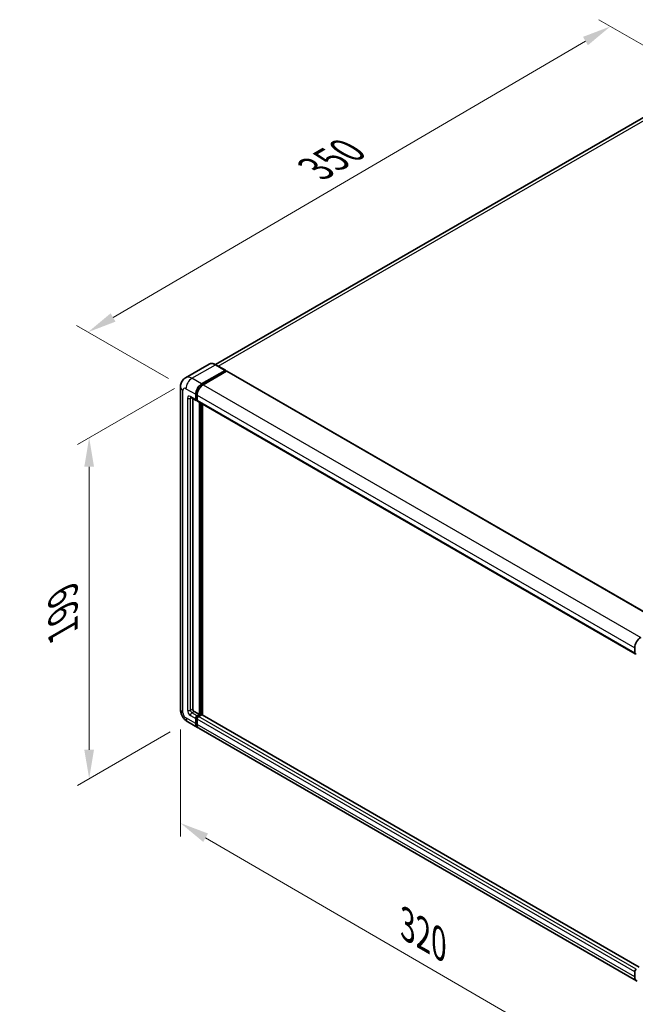
# Model space of a CAD drawing. Units: millimetres. Extents: x 0 to 10627, y 0 to 1405.
# Drawn here: x 668 to 880, y 193 to 533 of the extents above; entities that cross this region are included whole.
import ezdxf

# ---------------------------------------------------------------- set-up
doc = ezdxf.new("R2010")
doc.units = ezdxf.units.MM
doc.header["$LTSCALE"] = 4
doc.layers.get('Defpoints').update_dxf_attribs({"lineweight": 25})
for name, color, linetype, lineweight in [('Dimension (ISO)', 7, 'Continuous', 18), ('Visible (ISO)', 7, 'Continuous', 35), ('Visible Narrow (ISO)', 7, 'Continuous', 25)]:
    doc.layers.add(name, color=color, linetype=linetype, lineweight=lineweight)
doc.styles.add('Note Text (TK)', font='txt')
doc.dimstyles.new('Default - Method 1b (TK)', dxfattribs={"dimscale": 4, "dimtxt": 2.5, "dimasz": 2.5, "dimexe": 1, "dimexo": 1.5, "dimgap": 1, "dimtad": 1, "dimtoh": 1, "dimrnd": 1e-08, "dimdsep": 46, "dimtxsty": 'Note Text (TK)', "dimcen": 0.09, "dimdle": 5, "dimclrd": 100, "dimclre": 100, "dimclrt": 7, "dimadec": 1, "dimazin": 1, "dimtfac": 1, "dimtmove": 0, "dimatfit": 3, "dimfxl": 0, "dimtolj": 1, "dimlwd": -1, "dimlwe": -1, "dimarcsym": 0})

# ---------------------------------------------------------------- blocks, each defined once
blk = doc.blocks.new('*D24')
at = {"layer": 'Defpoints', "color": 0, "transparency": 16777216}
for p in [(871.06, 530.29), (905, 510.7), (724.87, 405.5)]:
    blk.add_point(p, dxfattribs=at)
at = {"layer": 'Dimension (ISO)', "color": 100, "transparency": 16777216}
for p, q in [((899.03, 514.15), (867.08, 532.59)), ((699.78, 430.02), (862.43, 525.24)), ((718.9, 408.95), (687.16, 427.27))]:
    blk.add_line(p, q, dxfattribs=at)
for points in [[(861.59, 526.68), (863.28, 523.8), (871.06, 530.29)], [(698.94, 431.46), (700.62, 428.59), (691.15, 424.97)]]:
    blk.add_solid(points, dxfattribs=at)
at = {"layer": 'Dimension (ISO)', "color": 7, "transparency": 16777216, "insert": (767.74, 480.24), "char_height": 10, "attachment_point": 4, "rotation": 30.344, "style": 'Note Text (TK)'}
blk.add_mtext('\\A1;{\\Q-29.656;\\W0.819;\\H0.816x; \\fＭＳ Ｐゴシック|b0|i0;\\H10.0000;350}', dxfattribs=at)
blk = doc.blocks.new('*D25')
at = {"layer": 'Defpoints', "color": 0, "transparency": 16777216}
for p in [(726.93, 409.06), (725.48, 290.75), (691.54, 271.15)]:
    blk.add_point(p, dxfattribs=at)
at = {"layer": 'Dimension (ISO)', "color": 100, "transparency": 16777216}
for p, q in [((720.93, 405.6), (687.54, 386.32)), ((691.54, 378.63), (691.54, 281.15)), ((719.48, 287.29), (687.54, 268.84))]:
    blk.add_line(p, q, dxfattribs=at)
for points in [[(689.87, 378.63), (693.2, 378.63), (691.54, 388.63)], [(689.87, 281.15), (693.2, 281.15), (691.54, 271.15)]]:
    blk.add_solid(points, dxfattribs=at)
at = {"layer": 'Dimension (ISO)', "color": 7, "transparency": 16777216, "insert": (682.54, 319.82), "char_height": 10, "attachment_point": 4, "rotation": 90, "style": 'Note Text (TK)'}
blk.add_mtext('\\A1;{\\Q-30.000;\\W0.816;\\H0.816x; \\fＭＳ Ｐゴシック|b0|i0;\\H10.0000;199}', dxfattribs=at)
blk = doc.blocks.new('*D26')
at = {"layer": 'Defpoints', "color": 0, "transparency": 16777216}
for p in [(722.99, 295.05), (884.3, 201.23), (884.3, 162.04)]:
    blk.add_point(p, dxfattribs=at)
at = {"layer": 'Dimension (ISO)', "color": 100, "transparency": 16777216}
for p, q in [((722.99, 288.11), (722.99, 251.23)), ((731.64, 250.83), (875.65, 167.06)), ((884.3, 194.29), (884.3, 157.41))]:
    blk.add_line(p, q, dxfattribs=at)
for points in [[(732.48, 252.27), (730.8, 249.39), (722.99, 255.86)], [(876.49, 168.5), (874.81, 165.62), (884.3, 162.04)]]:
    blk.add_solid(points, dxfattribs=at)
at = {"layer": 'Dimension (ISO)', "color": 7, "transparency": 16777216, "insert": (799.38, 221.84), "char_height": 10, "attachment_point": 4, "rotation": 329.815, "style": 'Note Text (TK)'}
blk.add_mtext('\\A1;{\\Q-30.185;\\W0.815;\\H0.816x; \\fＭＳ Ｐゴシック|b0|i0;\\H10.0000;320}', dxfattribs=at)

msp = doc.modelspace()

# ---------------------------------------------------------------- linework, layer by layer
at = {"layer": 'Visible (ISO)'}
for p, q in [((896.9297, 507.2785), (735.0246, 413.8026)), ((732.8497, 413.955), (724.7501, 409.2787)), ((730.2746, 407.1327), (738.3742, 411.809)), ((730.2746, 406.9545), (738.5028, 411.7051)), ((738.8628, 411.4972), (730.7889, 406.8358)), ((738.4651, 411.818), (735.1224, 413.7479)), ((738.5028, 411.7348), (738.5028, 411.7051)), ((738.5028, 411.7051), (738.8628, 411.4972)), ((738.9719, 411.508), (889.6499, 324.514)), ((722.9943, 406.0935), (722.9943, 295.05)), ((728.3719, 401.8774), (728.3719, 403.6589)), ((726.5683, 402.4946), (728.3682, 401.4554)), ((727.1891, 402.1362), (727.1891, 295.1984)), ((728.2176, 401.7884), (728.2176, 403.5698)), ((728.7319, 401.4974), (728.4773, 401.6444)), ((728.7319, 403.2729), (728.7319, 401.4914)), ((728.8825, 401.1585), (879.5605, 314.1645)), ((729.5032, 293.2685), (729.5032, 400.8001)), ((729.6575, 293.1795), (729.6575, 400.711)), ((730.5318, 293.1048), (730.5318, 400.2063)), ((879.4099, 314.4974), (879.4099, 316.2789)), ((727.7033, 294.3077), (729.5032, 293.2685)), ((728.2176, 290.151), (728.2176, 291.9324)), ((728.3719, 290.2401), (728.3719, 292.0215)), ((728.7319, 292.8232), (729.5032, 293.2685)), ((728.7319, 292.645), (729.6575, 293.1795)), ((730.3261, 293.1498), (729.2461, 292.5263)), ((730.0175, 292.9716), (729.6575, 293.1795)), ((880.9251, 206.2752), (730.4352, 293.1606)), ((725.4774, 290.7492), (728.8201, 288.8193)), ((728.7319, 291.6355), (728.7319, 289.8541)), ((880.0124, 201.5284), (729.3344, 288.5224)), ((879.4099, 202.8601), (879.4099, 204.6415))]:
    msp.add_line(p, q, dxfattribs=at)
for centre, major_axis, start_param, end_param in [((738.3742, 411.6605), (0.0909, 0.1575), 5.49778714, 7.06858347), ((738.8628, 411.3191), (0.1091, 0.189), 0, 0.78539816), ((730.2746, 404.7574), (1.4545, 2.5193), 0.78539816, 2.35619449), ((730.2746, 404.7574), (1.3455, 2.3304), 0.78539816, 2.35619449), ((730.7889, 404.4605), (-1.4545, -2.5193), 3.92699082, 5.49778714), ((728.7319, 402.0853), (-0.3636, -0.6298), 5.49778714, 7.06858347), ((728.7319, 402.0853), (-0.2545, -0.4409), 5.49778714, 6.28318531), ((729.2461, 401.7884), (-0.3636, -0.6298), 5.49778714, 6.28318531), ((881.4669, 317.4665), (1.4545, 2.5193), 0.78539816, 2.35619449), ((879.9241, 314.7944), (-0.3636, -0.6298), 5.49778714, 7.06858347), ((727.7033, 294.9015), (0.3636, -0.6298), 3.92699082, 5.49778714), ((728.7319, 292.2294), (0.3636, 0.6298), 0.78539816, 2.35619449), ((728.7319, 292.2294), (0.2545, 0.4409), 0.78539816, 2.35619449), ((729.2461, 291.9324), (-0.3636, -0.6298), 3.92699082, 5.49778714), ((730.3261, 292.9716), (0.1091, 0.189), 0, 0.78539816), ((730.2746, 291.3386), (-1.4545, -2.5193), 5.49778714, 6.46089591), ((730.2746, 291.3386), (-1.3455, -2.3304), 5.49778714, 6.25355893), ((730.7889, 291.0417), (-1.4545, -2.5193), 5.49778714, 6.28318531), ((879.9241, 204.9384), (0.3636, 0.6298), 0.78539816, 2.35619449), ((881.4669, 204.0477), (-1.4545, -2.5193), 5.49778714, 6.46089591)]:
    msp.add_ellipse(centre, major_axis=major_axis, ratio=0.57735027, start_param=start_param, end_param=end_param, dxfattribs=at)
for points, knots in [([(735.1224, 413.7479), (734.9605, 413.8414), (734.7977, 413.9207), (734.4737, 414.0485), (734.3125, 414.097), (733.9951, 414.1612), (733.8389, 414.1768), (733.5353, 414.1735), (733.3879, 414.1545), (733.107, 414.081), (732.9735, 414.0265), (732.8497, 413.955)], [0, 0, 0, 0, 0.157079633, 0.157079633, 0.314159265, 0.314159265, 0.471238898, 0.471238898, 0.628318531, 0.628318531, 0.785398163, 0.785398163, 0.785398163, 0.785398163]), ([(722.9943, 406.0935), (722.9943, 406.2876), (723.0073, 406.4897), (723.0702, 406.9115), (723.12, 407.1313), (723.2723, 407.5845), (723.375, 407.8182), (723.6496, 408.282), (723.8222, 408.512), (724.2391, 408.9339), (724.4836, 409.1248), (724.7501, 409.2787)], [4.71238898, 4.71238898, 4.71238898, 4.71238898, 4.869468613, 4.869468613, 5.026548246, 5.026548246, 5.183627878, 5.183627878, 5.340707511, 5.340707511, 5.497787144, 5.497787144, 5.497787144, 5.497787144]), ([(726.4665, 402.5376), (726.4665, 402.5376), (726.4677, 402.5374), (726.4754, 402.5359), (726.4873, 402.5328), (726.5211, 402.5195), (726.543, 402.5092), (726.5683, 402.4946)], [5.902696792, 5.902696792, 5.902696792, 5.902696792, 5.969026042, 5.969026042, 6.126105675, 6.126105675, 6.283185307, 6.283185307, 6.283185307, 6.283185307]), ([(725.4774, 290.7492), (725.1412, 290.9433), (724.8578, 291.1655), (724.3576, 291.6419), (724.1412, 291.897), (723.7607, 292.4359), (723.5968, 292.7199), (723.3203, 293.3189), (723.2076, 293.6338), (723.0451, 294.3052), (722.9943, 294.6618), (722.9943, 295.05)], [3.14159265, 3.14159265, 3.14159265, 3.14159265, 3.45575192, 3.45575192, 3.76991118, 3.76991118, 4.08407045, 4.08407045, 4.39822972, 4.39822972, 4.71238898, 4.71238898, 4.71238898, 4.71238898])]:
    msp.add_open_spline(points, degree=3, knots=knots, dxfattribs=at)
at = {"layer": 'Visible Narrow (ISO)'}
for p, q in [((735.9847, 413.25), (898.5661, 507.1164)), ((726.932, 409.0626), (735.0315, 413.7389)), ((735.0315, 413.7389), (738.3742, 411.809)), ((738.8628, 411.4972), (889.5408, 324.5032)), ((730.2746, 407.1327), (726.932, 409.0626)), ((723.8464, 293.8623), (723.8464, 404.9059)), ((724.8749, 405.4997), (728.2176, 403.5698)), ((728.7373, 403.4479), (728.3719, 403.6589)), ((730.64, 406.7436), (730.2746, 406.9545)), ((730.7889, 406.8358), (881.4669, 319.8418)), ((725.3892, 402.2337), (725.3892, 294.7531)), ((728.2176, 401.7884), (726.4177, 402.8275)), ((726.4177, 402.2337), (726.7189, 402.4076)), ((726.4177, 294.7531), (726.4177, 402.2337)), ((728.7319, 401.6696), (728.3719, 401.8774)), ((728.7319, 403.2729), (879.4099, 316.2789)), ((728.7319, 401.4914), (879.4099, 314.4974)), ((730.0432, 400.4884), (730.0432, 292.9865)), ((730.3004, 293.1349), (730.3004, 400.3399)), ((726.4177, 294.7531), (727.1891, 295.1984)), ((728.2176, 290.151), (724.8749, 292.0809)), ((726.4177, 292.9716), (728.2176, 291.9324)), ((726.932, 293.8623), (727.7033, 294.3077)), ((728.7319, 292.8232), (726.932, 293.8623)), ((728.7502, 291.8031), (728.3719, 292.0215)), ((729.1101, 292.4266), (728.7319, 292.645)), ((879.9241, 205.5323), (729.2461, 292.5263)), ((880.9251, 206.2014), (730.3261, 293.1498)), ((728.7319, 290.0322), (728.3719, 290.2401)), ((879.4099, 204.6415), (728.7319, 291.6355)), ((879.4099, 202.8601), (728.7319, 289.8541))]:
    msp.add_line(p, q, dxfattribs=at)
for centre, major_axis, start_param, end_param in [((735.0315, 410.176), (-2.1818, 3.779), 5.49778714, 6.28318531), ((735.0315, 413.5904), (0.0909, 0.1575), 0, 0.78539816), ((726.932, 405.4997), (-2.1818, 3.779), 5.49778714, 6.28318531), ((726.932, 406.6873), (1.4545, 2.5193), 0.78539816, 2.35619449), ((725.9034, 406.0935), (-2.9091, 0), 0, 0.78539816), ((724.8749, 404.3121), (-0.7273, 1.2597), 5.49778714, 7.06858347), ((730.6603, 404.5347), (-1.3455, -2.3304), 4.1299989, 5.29477906), ((726.4177, 401.6399), (-0.7273, 1.2597), 5.49778714, 7.06858347), ((725.9034, 402.5306), (-0.7273, 0), 0.78539816, 2.35619449), ((726.932, 403.1244), (-0.3636, -0.6298), 5.49778714, 6.28318531), ((726.932, 401.9368), (-0.3636, 0.6298), 0.16790573, 0.78539816), ((725.9034, 295.05), (-2.9091, 0), 0, 0.78539816), ((724.8749, 293.2685), (-0.7273, 1.2597), 0.78539816, 2.35619449), ((726.932, 293.2685), (-1.4545, -2.5193), 5.49778714, 6.28318531), ((726.4177, 294.1593), (0.7273, -1.2597), 3.92699082, 5.49778714), ((725.9034, 295.05), (-0.7273, 0), 0.78539816, 2.35619449), ((726.932, 294.4562), (-0.3636, 0.6298), 0.78539816, 2.35619449), ((726.932, 293.2685), (-0.3636, -0.6298), 3.92699082, 5.49778714), ((729.1176, 292.0067), (-0.2545, -0.4409), 4.0327783, 5.39199966)]:
    msp.add_ellipse(centre, major_axis=major_axis, ratio=0.57735027, start_param=start_param, end_param=end_param, dxfattribs=at)

# ---------------------------------------------------------------- dimensions: what is measured, and where the dimension line sits
at = {"layer": 'Dimension (ISO)', "color": 100}
for base, p1, p2, angle, text, override, picture, middle in [((871.0635, 530.2917), (724.8749, 405.4997), (905.0047, 510.6957), 210.344041, '{\\Q-29.656;\\W0.819;\\H0.816x; \\fＭＳ Ｐゴシック|b0|i0;\\H10.0000;350}', {"dimgap": 1, "dimtoh": 0, "dimdec": 2, "dimlfac": 1.677212, "dimtol": 0, "dimlim": 0, "dimtp": 0, "dimtm": 0, "dimtdec": 2, "dimtofl": 0, "dimatfit": 1}, '*D24', (781.1058, 477.6318)), ((691.5363, 271.1533), (726.932, 409.0626), (725.4774, 290.7492), 90, '{\\Q-30.000;\\W0.816;\\H0.816x; \\fＭＳ Ｐゴシック|b0|i0;\\H10.0000;199}', {"dimgap": 1, "dimtoh": 0, "dimdec": 2, "dimlfac": 1.672071, "dimtol": 0, "dimlim": 0, "dimtp": 0, "dimtm": 0, "dimtdec": 2, "dimtofl": 0, "dimatfit": 1}, '*D25', (691.5363, 329.8901)), ((884.2954, 162.0353), (722.9943, 295.05), (884.2954, 201.2271), 149.815007, '{\\Q-30.185;\\W0.815;\\H0.816x; \\fＭＳ Ｐゴシック|b0|i0;\\H10.0000;320}', {"dimgap": 1, "dimtoh": 0, "dimdec": 2, "dimlfac": 1.687166, "dimtol": 0, "dimlim": 0, "dimtp": 0, "dimtm": 0, "dimtdec": 2, "dimtofl": 0, "dimatfit": 1}, '*D26', (803.6448, 208.9467))]:
    dim = msp.add_linear_dim(base=base, p1=p1, p2=p2, angle=angle, text=text, dimstyle='Default - Method 1b (TK)', override=override, dxfattribs=at)
    dim.commit()
    dim.dimension.update_dxf_attribs({"geometry": picture, "text_midpoint": middle, "dimtype": 160})

doc.saveas('drawing.dxf')
